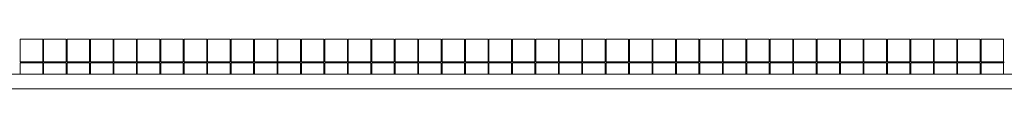
# Model space of a CAD drawing. Units: millimetres. Extents: x 280.6 to 347, y 171.1 to 222.6.
# Drawn here: x 313.1 to 329.9, y 186.3 to 187.1 of the extents above; entities that cross this region are included whole.
import ezdxf

# ---------------------------------------------------------------- set-up
doc = ezdxf.new("R2010")
doc.units = ezdxf.units.MM
doc.header["$MEASUREMENT"] = 0
doc.layers.add('Ebene 1', color=7, linetype='Continuous', lineweight=0)

# ---------------------------------------------------------------- blocks, each defined once
blk = doc.blocks.new('Block_0')
at = {"layer": 'Ebene 1', "color": 250, "lineweight": 9}
for p, q in [((313.495, 187.121), (313.11, 187.121)), ((313.11, 187.121), (313.11, 186.736)), ((313.495, 187.121), (313.495, 186.736)), ((313.895, 187.121), (313.51, 187.121)), ((313.51, 187.121), (313.51, 186.736)), ((313.895, 187.121), (313.895, 186.736)), ((314.295, 187.121), (313.91, 187.121)), ((313.91, 187.121), (313.91, 186.736)), ((314.295, 187.121), (314.295, 186.736)), ((314.695, 187.121), (314.31, 187.121)), ((314.31, 187.121), (314.31, 186.736)), ((314.695, 187.121), (314.695, 186.736)), ((315.095, 187.121), (314.71, 187.121)), ((314.71, 187.121), (314.71, 186.736)), ((315.095, 187.121), (315.095, 186.736)), ((315.495, 187.121), (315.11, 187.121)), ((315.11, 187.121), (315.11, 186.736)), ((315.495, 187.121), (315.495, 186.736)), ((315.895, 187.121), (315.51, 187.121)), ((315.51, 187.121), (315.51, 186.736)), ((315.895, 187.121), (315.895, 186.736)), ((316.295, 187.121), (315.91, 187.121)), ((315.91, 187.121), (315.91, 186.736)), ((316.295, 187.121), (316.295, 186.736)), ((316.695, 187.121), (316.31, 187.121)), ((316.31, 187.121), (316.31, 186.736)), ((316.695, 187.121), (316.695, 186.736)), ((317.095, 187.121), (316.71, 187.121)), ((316.71, 187.121), (316.71, 186.736)), ((317.095, 187.121), (317.095, 186.736)), ((317.495, 187.121), (317.11, 187.121)), ((317.11, 187.121), (317.11, 186.736)), ((317.495, 187.121), (317.495, 186.736)), ((317.895, 187.121), (317.51, 187.121)), ((317.51, 187.121), (317.51, 186.736)), ((317.895, 187.121), (317.895, 186.736)), ((318.295, 187.121), (317.91, 187.121)), ((317.91, 187.121), (317.91, 186.736)), ((318.295, 187.121), (318.295, 186.736)), ((318.695, 187.121), (318.31, 187.121)), ((318.31, 187.121), (318.31, 186.736)), ((318.695, 187.121), (318.695, 186.736)), ((319.095, 187.121), (318.71, 187.121)), ((318.71, 187.121), (318.71, 186.736)), ((319.095, 187.121), (319.095, 186.736)), ((319.495, 187.121), (319.11, 187.121)), ((319.11, 187.121), (319.11, 186.736)), ((319.495, 187.121), (319.495, 186.736)), ((319.895, 187.121), (319.51, 187.121)), ((319.51, 187.121), (319.51, 186.736)), ((319.895, 187.121), (319.895, 186.736)), ((320.295, 187.121), (319.91, 187.121)), ((319.91, 187.121), (319.91, 186.736)), ((320.295, 187.121), (320.295, 186.736)), ((320.695, 187.121), (320.31, 187.121)), ((320.31, 187.121), (320.31, 186.736)), ((320.695, 187.121), (320.695, 186.736)), ((321.095, 187.121), (320.71, 187.121)), ((320.71, 187.121), (320.71, 186.736)), ((321.095, 187.121), (321.095, 186.736)), ((321.495, 187.121), (321.11, 187.121)), ((321.11, 187.121), (321.11, 186.736)), ((321.495, 187.121), (321.495, 186.736)), ((321.895, 187.121), (321.51, 187.121)), ((321.51, 187.121), (321.51, 186.736)), ((321.895, 187.121), (321.895, 186.736)), ((322.295, 187.121), (321.91, 187.121)), ((321.91, 187.121), (321.91, 186.736)), ((322.295, 187.121), (322.295, 186.736)), ((322.695, 187.121), (322.31, 187.121)), ((322.31, 187.121), (322.31, 186.736)), ((322.695, 187.121), (322.695, 186.736)), ((323.095, 187.121), (322.71, 187.121)), ((322.71, 187.121), (322.71, 186.736)), ((323.095, 187.121), (323.095, 186.736)), ((323.495, 187.121), (323.11, 187.121)), ((323.11, 187.121), (323.11, 186.736)), ((323.495, 187.121), (323.495, 186.736)), ((323.895, 187.121), (323.51, 187.121)), ((323.51, 187.121), (323.51, 186.736)), ((323.895, 187.121), (323.895, 186.736)), ((324.295, 187.121), (323.91, 187.121)), ((323.91, 187.121), (323.91, 186.736)), ((324.295, 187.121), (324.295, 186.736)), ((324.695, 187.121), (324.31, 187.121)), ((324.31, 187.121), (324.31, 186.736)), ((324.695, 187.121), (324.695, 186.736)), ((325.095, 187.121), (324.71, 187.121)), ((324.71, 187.121), (324.71, 186.736)), ((325.095, 187.121), (325.095, 186.736)), ((325.495, 187.121), (325.11, 187.121)), ((325.11, 187.121), (325.11, 186.736)), ((325.495, 187.121), (325.495, 186.736)), ((325.895, 187.121), (325.51, 187.121)), ((325.51, 187.121), (325.51, 186.736)), ((325.895, 187.121), (325.895, 186.736)), ((326.295, 187.121), (325.91, 187.121)), ((325.91, 187.121), (325.91, 186.736)), ((326.295, 187.121), (326.295, 186.736)), ((326.695, 187.121), (326.31, 187.121)), ((326.31, 187.121), (326.31, 186.736)), ((326.695, 187.121), (326.695, 186.736)), ((327.095, 187.121), (326.71, 187.121)), ((326.71, 187.121), (326.71, 186.736)), ((327.095, 187.121), (327.095, 186.736)), ((327.495, 187.121), (327.11, 187.121)), ((327.11, 187.121), (327.11, 186.736)), ((327.495, 187.121), (327.495, 186.736)), ((327.895, 187.121), (327.51, 187.121)), ((327.51, 187.121), (327.51, 186.736)), ((327.895, 187.121), (327.895, 186.736)), ((328.295, 187.121), (327.91, 187.121)), ((327.91, 187.121), (327.91, 186.736)), ((328.295, 187.121), (328.295, 186.736)), ((328.695, 187.121), (328.31, 187.121)), ((328.31, 187.121), (328.31, 186.736)), ((328.695, 187.121), (328.695, 186.736)), ((329.095, 187.121), (328.71, 187.121)), ((328.71, 187.121), (328.71, 186.736)), ((329.095, 187.121), (329.095, 186.736)), ((329.495, 187.121), (329.11, 187.121)), ((329.11, 187.121), (329.11, 186.736)), ((329.495, 187.121), (329.495, 186.736)), ((329.895, 187.121), (329.51, 187.121)), ((329.51, 187.121), (329.51, 186.736)), ((329.895, 187.121), (329.895, 186.736)), ((313.495, 186.736), (313.11, 186.736)), ((313.495, 186.721), (313.11, 186.721)), ((313.11, 186.721), (313.11, 186.528)), ((313.495, 186.721), (313.495, 186.528)), ((313.895, 186.736), (313.51, 186.736)), ((313.895, 186.721), (313.51, 186.721)), ((313.51, 186.721), (313.51, 186.528)), ((313.895, 186.721), (313.895, 186.528)), ((314.295, 186.736), (313.91, 186.736)), ((314.295, 186.721), (313.91, 186.721)), ((313.91, 186.721), (313.91, 186.528)), ((314.295, 186.721), (314.295, 186.528)), ((314.695, 186.736), (314.31, 186.736)), ((314.695, 186.721), (314.31, 186.721)), ((314.31, 186.721), (314.31, 186.528)), ((314.695, 186.721), (314.695, 186.528)), ((315.095, 186.736), (314.71, 186.736)), ((315.095, 186.721), (314.71, 186.721)), ((314.71, 186.721), (314.71, 186.528)), ((315.095, 186.721), (315.095, 186.528)), ((315.495, 186.736), (315.11, 186.736)), ((315.495, 186.721), (315.11, 186.721)), ((315.11, 186.721), (315.11, 186.528)), ((315.495, 186.721), (315.495, 186.528)), ((315.895, 186.736), (315.51, 186.736)), ((315.895, 186.721), (315.51, 186.721)), ((315.51, 186.721), (315.51, 186.528)), ((315.895, 186.721), (315.895, 186.528)), ((316.295, 186.736), (315.91, 186.736)), ((316.295, 186.721), (315.91, 186.721)), ((315.91, 186.721), (315.91, 186.528)), ((316.295, 186.721), (316.295, 186.528)), ((316.695, 186.736), (316.31, 186.736)), ((316.695, 186.721), (316.31, 186.721)), ((316.31, 186.721), (316.31, 186.528)), ((316.695, 186.721), (316.695, 186.528)), ((317.095, 186.736), (316.71, 186.736)), ((317.095, 186.721), (316.71, 186.721)), ((316.71, 186.721), (316.71, 186.528)), ((317.095, 186.721), (317.095, 186.528)), ((317.495, 186.736), (317.11, 186.736)), ((317.495, 186.721), (317.11, 186.721)), ((317.11, 186.721), (317.11, 186.528)), ((317.495, 186.721), (317.495, 186.528)), ((317.499, 186.732), (317.502, 186.728)), ((317.895, 186.736), (317.51, 186.736)), ((317.895, 186.721), (317.51, 186.721)), ((317.51, 186.721), (317.51, 186.528)), ((317.895, 186.721), (317.895, 186.528)), ((318.295, 186.736), (317.91, 186.736)), ((318.295, 186.721), (317.91, 186.721)), ((317.91, 186.721), (317.91, 186.528)), ((318.295, 186.721), (318.295, 186.528)), ((318.695, 186.736), (318.31, 186.736)), ((318.695, 186.721), (318.31, 186.721)), ((318.31, 186.721), (318.31, 186.528)), ((318.695, 186.721), (318.695, 186.528)), ((319.095, 186.736), (318.71, 186.736)), ((319.095, 186.721), (318.71, 186.721)), ((318.71, 186.721), (318.71, 186.528)), ((319.095, 186.721), (319.095, 186.528)), ((319.495, 186.736), (319.11, 186.736)), ((319.495, 186.721), (319.11, 186.721)), ((319.11, 186.721), (319.11, 186.528)), ((319.495, 186.721), (319.495, 186.528)), ((319.895, 186.736), (319.51, 186.736)), ((319.895, 186.721), (319.51, 186.721)), ((319.51, 186.721), (319.51, 186.528)), ((319.895, 186.721), (319.895, 186.528)), ((320.295, 186.736), (319.91, 186.736)), ((320.295, 186.721), (319.91, 186.721)), ((319.91, 186.721), (319.91, 186.528)), ((320.295, 186.721), (320.295, 186.528)), ((320.695, 186.736), (320.31, 186.736)), ((320.695, 186.721), (320.31, 186.721)), ((320.31, 186.721), (320.31, 186.528)), ((320.695, 186.721), (320.695, 186.528)), ((321.095, 186.736), (320.71, 186.736)), ((321.095, 186.721), (320.71, 186.721)), ((320.71, 186.721), (320.71, 186.528)), ((321.095, 186.721), (321.095, 186.528)), ((321.495, 186.736), (321.11, 186.736)), ((321.495, 186.721), (321.11, 186.721)), ((321.11, 186.721), (321.11, 186.528)), ((321.495, 186.721), (321.495, 186.528)), ((321.895, 186.736), (321.51, 186.736)), ((321.895, 186.721), (321.51, 186.721)), ((321.51, 186.721), (321.51, 186.528)), ((321.895, 186.721), (321.895, 186.528)), ((322.295, 186.736), (321.91, 186.736)), ((322.295, 186.721), (321.91, 186.721)), ((321.91, 186.721), (321.91, 186.528)), ((322.295, 186.721), (322.295, 186.528)), ((322.695, 186.736), (322.31, 186.736)), ((322.695, 186.721), (322.31, 186.721)), ((322.31, 186.721), (322.31, 186.528)), ((322.695, 186.721), (322.695, 186.528)), ((323.095, 186.736), (322.71, 186.736)), ((323.095, 186.721), (322.71, 186.721)), ((322.71, 186.721), (322.71, 186.528)), ((323.095, 186.721), (323.095, 186.528)), ((323.495, 186.736), (323.11, 186.736)), ((323.495, 186.721), (323.11, 186.721)), ((323.11, 186.721), (323.11, 186.528)), ((323.495, 186.721), (323.495, 186.528)), ((323.895, 186.736), (323.51, 186.736)), ((323.895, 186.721), (323.51, 186.721)), ((323.51, 186.721), (323.51, 186.528)), ((323.895, 186.721), (323.895, 186.528)), ((324.295, 186.736), (323.91, 186.736)), ((324.295, 186.721), (323.91, 186.721)), ((323.91, 186.721), (323.91, 186.528)), ((324.295, 186.721), (324.295, 186.528)), ((324.695, 186.736), (324.31, 186.736)), ((324.695, 186.721), (324.31, 186.721)), ((324.31, 186.721), (324.31, 186.528)), ((324.695, 186.721), (324.695, 186.528)), ((325.095, 186.736), (324.71, 186.736)), ((325.095, 186.721), (324.71, 186.721)), ((324.71, 186.721), (324.71, 186.528)), ((325.095, 186.721), (325.095, 186.528)), ((325.495, 186.736), (325.11, 186.736)), ((325.495, 186.721), (325.11, 186.721)), ((325.11, 186.721), (325.11, 186.528)), ((325.495, 186.721), (325.495, 186.528)), ((325.895, 186.736), (325.51, 186.736)), ((325.895, 186.721), (325.51, 186.721)), ((325.51, 186.721), (325.51, 186.528)), ((325.895, 186.721), (325.895, 186.528)), ((326.295, 186.736), (325.91, 186.736)), ((326.295, 186.721), (325.91, 186.721)), ((325.91, 186.721), (325.91, 186.528)), ((326.295, 186.721), (326.295, 186.528)), ((326.695, 186.736), (326.31, 186.736)), ((326.695, 186.721), (326.31, 186.721)), ((326.31, 186.721), (326.31, 186.528)), ((326.695, 186.721), (326.695, 186.528)), ((327.095, 186.736), (326.71, 186.736)), ((327.095, 186.721), (326.71, 186.721)), ((326.71, 186.721), (326.71, 186.528)), ((327.095, 186.721), (327.095, 186.528)), ((327.495, 186.736), (327.11, 186.736)), ((327.495, 186.721), (327.11, 186.721)), ((327.11, 186.721), (327.11, 186.528)), ((327.495, 186.721), (327.495, 186.528)), ((327.895, 186.736), (327.51, 186.736)), ((327.895, 186.721), (327.51, 186.721)), ((327.51, 186.721), (327.51, 186.528)), ((327.895, 186.721), (327.895, 186.528)), ((328.295, 186.736), (327.91, 186.736)), ((328.295, 186.721), (327.91, 186.721)), ((327.91, 186.721), (327.91, 186.528)), ((328.295, 186.721), (328.295, 186.528)), ((328.695, 186.736), (328.31, 186.736)), ((328.695, 186.721), (328.31, 186.721)), ((328.31, 186.721), (328.31, 186.528)), ((328.695, 186.721), (328.695, 186.528)), ((329.095, 186.736), (328.71, 186.736)), ((329.095, 186.721), (328.71, 186.721)), ((328.71, 186.721), (328.71, 186.528)), ((329.095, 186.721), (329.095, 186.528)), ((329.495, 186.736), (329.11, 186.736)), ((329.495, 186.721), (329.11, 186.721)), ((329.11, 186.721), (329.11, 186.528)), ((329.495, 186.721), (329.495, 186.528)), ((329.895, 186.736), (329.51, 186.736)), ((329.895, 186.721), (329.51, 186.721)), ((329.51, 186.721), (329.51, 186.528)), ((329.895, 186.721), (329.895, 186.528)), ((329.899, 186.732), (329.902, 186.728)), ((293.552, 186.528), (341.052, 186.528)), ((341.052, 186.278), (293.552, 186.278))]:
    blk.add_line(p, q, dxfattribs=at)

msp = doc.modelspace()

# ---------------------------------------------------------------- block references
at = {"layer": 'Ebene 1'}
msp.add_blockref('Block_0', (0, 0), dxfattribs=at)

doc.saveas('drawing.dxf')
